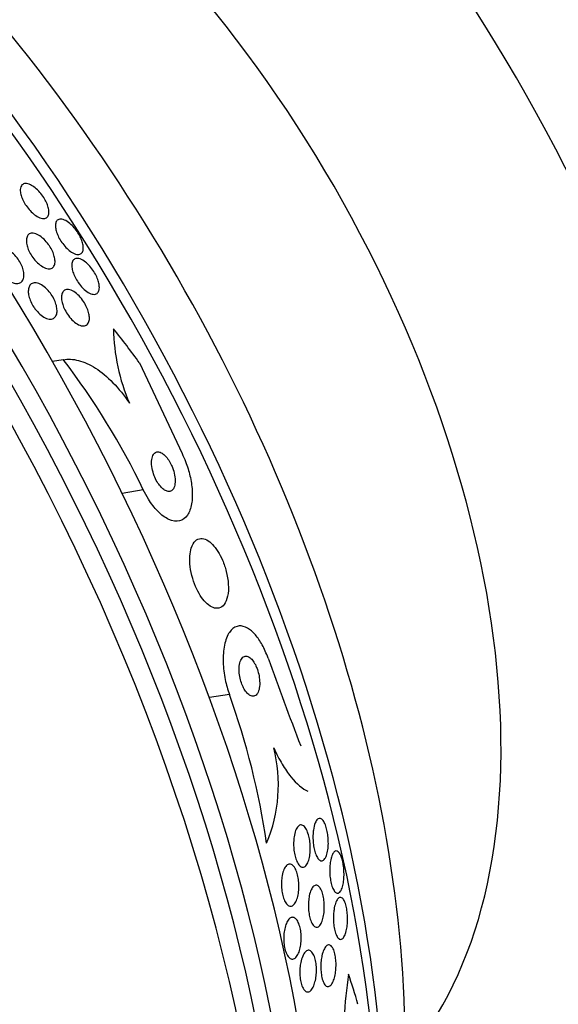
# Model space of a CAD drawing. Units: millimetres. Extents: x 0 to 1297, y 0 to 1228.
# Drawn here: x 289 to 299, y 409 to 428 of the extents above; entities that cross this region are included whole.
import ezdxf
from ezdxf import colors
from ezdxf.entities.mleader import LeaderData, LeaderLine
from ezdxf.math import Vec2, Vec3

# ---------------------------------------------------------------- set-up
doc = ezdxf.new("R2010")
doc.units = ezdxf.units.MM
doc.layers.add('DV7_Défaut', color=7, linetype='Continuous')
doc.layers.add('Défaut', color=7, linetype='Continuous')

# ---------------------------------------------------------------- blocks, each defined once
blk = doc.blocks.new('_DOT')
at = {"color": 0}
blk.add_line((0, 0), (-1, 0), dxfattribs=at)
at = {"color": 0, "const_width": 0.333}
blk.add_lwpolyline([(-0.1665, 0, 1), (0.1665, 0, 1)], format="xyb", close=True, dxfattribs=at)
blk = doc.blocks.new('SE6')
at = {"layer": 'DV7_Défaut', "color": 7, "linetype": 'Continuous'}
for p, q in [((289.455, 421.091), (289.244, 421.057)), ((290.947, 421.028), (291.776, 419.257)), ((291.019, 418.548), (290.606, 418.48)), ((292.7, 414.555), (292.31, 414.491))]:
    blk.add_line(p, q, dxfattribs=at)
for centre, radius, start, end in [((294.318, 421.766), 3.883, 181.0537, 203.1279), ((278.033, 412.315), 14.405, 25.6411, 37.5371), ((365.191, 440.958), 76.197, 199.70752, 201.081), ((278.513, 409.453), 15.076, 8.3815, 19.7793), ((290.721, 412.789), 2.937, 337.1887, 14.1878), ((304.37, 407.7), 9.446, 171.5308, 181.9373)]:
    blk.add_arc(centre, radius, start, end, dxfattribs=at)
for centre, major_axis, ratio, start_param, end_param in [((292.384, 423.115), (-15, 25.981), 0.57735, 3.142087, 6.285989), ((289.556, 421.482), (-13, 22.517), 0.57735, 3.146699, 6.2842), ((287.081, 420.053), (11.25, -19.486), 0.57735, 0, 3.428468), ((274.595, 412.844), (13.417, -23.239), 0.57735, 0.180825, 2.960768), ((275.479, 413.354), (13.173, -22.816), 0.57735, 0.274513, 2.86708), ((275.054, 413.109), (13.294, -23.026), 0.57735, 0.280237, 2.861356), ((276.186, 413.762), (12.953, -22.435), 0.57735, 0.333705, 2.807888), ((278.661, 415.191), (11.988, -20.764), 0.57735, 0.452572, 2.666828), ((279.014, 415.395), (11.823, -20.477), 0.57735, 0.498917, 2.642675), ((280.929, 416.501), (10.75, -18.62), 0.57735, 0.662755, 2.478838), ((286.869, 419.93), (7.875, -13.64), 0.57735, 0.196525, 2.945067), ((281.981, 411.205), (-2.502, 15.259), 0.797754, -1.00857, -0.950854), ((284.671, 399.056), (7.737, 13.388), 0.577075, -0.515556, -0.45784)]:
    blk.add_ellipse(centre, major_axis=major_axis, ratio=ratio, start_param=start_param, end_param=end_param, dxfattribs=at)
for points, knots in [([(288.617, 424.415), (288.619, 424.454), (288.631, 424.485), (288.65, 424.504), (288.667, 424.521), (288.689, 424.53), (288.716, 424.531), (288.744, 424.532), (288.777, 424.525), (288.814, 424.507), (288.843, 424.494), (288.874, 424.474), (288.905, 424.449), (288.937, 424.424), (288.97, 424.393), (289, 424.358), (289.027, 424.327), (289.053, 424.293), (289.075, 424.258), (289.096, 424.226), (289.114, 424.192), (289.129, 424.16), (289.144, 424.128), (289.155, 424.096), (289.163, 424.066), (289.172, 424.034), (289.176, 424.004), (289.176, 423.977), (289.176, 423.948), (289.171, 423.922), (289.161, 423.902), (289.15, 423.88), (289.133, 423.864), (289.112, 423.856), (289.088, 423.847), (289.059, 423.846), (289.026, 423.855), (288.994, 423.863), (288.956, 423.881), (288.918, 423.907), (288.89, 423.926), (288.86, 423.951), (288.831, 423.979), (288.802, 424.008), (288.773, 424.041), (288.748, 424.076), (288.724, 424.107), (288.703, 424.141), (288.685, 424.175), (288.667, 424.207), (288.652, 424.24), (288.642, 424.271), (288.63, 424.304), (288.622, 424.335), (288.619, 424.363), (288.616, 424.382), (288.616, 424.399), (288.617, 424.415)], [0, 0, 0, 0, 0.075854, 0.075854, 0.075854, 0.139875, 0.139875, 0.139875, 0.207145, 0.207145, 0.207145, 0.259511, 0.259511, 0.259511, 0.312314, 0.312314, 0.312314, 0.358426, 0.358426, 0.358426, 0.400938, 0.400938, 0.400938, 0.444509, 0.444509, 0.444509, 0.492639, 0.492639, 0.492639, 0.547667, 0.547667, 0.547667, 0.610082, 0.610082, 0.610082, 0.677087, 0.677087, 0.677087, 0.742275, 0.742275, 0.742275, 0.789909, 0.789909, 0.789909, 0.837822, 0.837822, 0.837822, 0.881407, 0.881407, 0.881407, 0.92413, 0.92413, 0.92413, 0.969833, 0.969833, 0.969833, 1, 1, 1, 1]), ([(289.616, 423.192), (289.589, 423.21), (289.559, 423.233), (289.531, 423.261), (289.502, 423.289), (289.472, 423.322), (289.446, 423.357), (289.421, 423.39), (289.398, 423.425), (289.379, 423.46), (289.361, 423.493), (289.346, 423.526), (289.334, 423.558), (289.322, 423.591), (289.313, 423.622), (289.308, 423.651), (289.303, 423.682), (289.302, 423.711), (289.304, 423.735), (289.308, 423.762), (289.316, 423.785), (289.328, 423.802), (289.343, 423.82), (289.362, 423.832), (289.386, 423.835), (289.412, 423.839), (289.443, 423.834), (289.478, 423.819), (289.511, 423.805), (289.548, 423.782), (289.586, 423.75), (289.613, 423.727), (289.641, 423.7), (289.667, 423.669), (289.694, 423.638), (289.719, 423.603), (289.742, 423.567), (289.763, 423.535), (289.781, 423.501), (289.796, 423.468), (289.811, 423.435), (289.823, 423.403), (289.831, 423.373), (289.84, 423.341), (289.845, 423.311), (289.846, 423.285), (289.848, 423.255), (289.844, 423.229), (289.837, 423.209), (289.828, 423.185), (289.814, 423.167), (289.795, 423.157), (289.775, 423.145), (289.748, 423.142), (289.718, 423.148), (289.688, 423.153), (289.653, 423.168), (289.616, 423.192)], [0, 0, 0, 0, 0.049218, 0.049218, 0.049218, 0.098798, 0.098798, 0.098798, 0.143689, 0.143689, 0.143689, 0.185748, 0.185748, 0.185748, 0.22939, 0.22939, 0.22939, 0.277997, 0.277997, 0.277997, 0.33386, 0.33386, 0.33386, 0.397384, 0.397384, 0.397384, 0.465472, 0.465472, 0.465472, 0.531087, 0.531087, 0.531087, 0.57741, 0.57741, 0.57741, 0.624004, 0.624004, 0.624004, 0.666479, 0.666479, 0.666479, 0.708614, 0.708614, 0.708614, 0.754416, 0.754416, 0.754416, 0.806768, 0.806768, 0.806768, 0.867066, 0.867066, 0.867066, 0.933799, 0.933799, 0.933799, 1, 1, 1, 1]), ([(289.202, 423.291), (289.223, 423.256), (289.241, 423.22), (289.256, 423.185), (289.27, 423.15), (289.281, 423.116), (289.287, 423.084), (289.294, 423.051), (289.296, 423.021), (289.295, 422.994), (289.293, 422.964), (289.286, 422.939), (289.274, 422.919), (289.262, 422.897), (289.243, 422.881), (289.221, 422.873), (289.197, 422.864), (289.167, 422.863), (289.134, 422.871), (289.102, 422.879), (289.065, 422.895), (289.028, 422.921), (288.994, 422.943), (288.958, 422.974), (288.925, 423.009), (288.896, 423.04), (288.867, 423.076), (288.843, 423.113), (288.821, 423.147), (288.801, 423.182), (288.785, 423.217), (288.769, 423.251), (288.757, 423.285), (288.749, 423.317), (288.74, 423.351), (288.736, 423.382), (288.735, 423.41), (288.735, 423.441), (288.739, 423.469), (288.748, 423.491), (288.758, 423.515), (288.773, 423.534), (288.793, 423.546), (288.814, 423.559), (288.84, 423.564), (288.871, 423.561), (288.901, 423.558), (288.937, 423.545), (288.974, 423.524), (289.008, 423.505), (289.044, 423.477), (289.08, 423.443), (289.11, 423.414), (289.141, 423.378), (289.168, 423.341), (289.18, 423.325), (289.191, 423.308), (289.202, 423.291)], [0, 0, 0, 0, 0.045771, 0.045771, 0.045771, 0.091373, 0.091373, 0.091373, 0.139414, 0.139414, 0.139414, 0.193353, 0.193353, 0.193353, 0.253758, 0.253758, 0.253758, 0.318568, 0.318568, 0.318568, 0.382709, 0.382709, 0.382709, 0.440618, 0.440618, 0.440618, 0.490605, 0.490605, 0.490605, 0.535563, 0.535563, 0.535563, 0.579721, 0.579721, 0.579721, 0.626579, 0.626579, 0.626579, 0.678634, 0.678634, 0.678634, 0.737079, 0.737079, 0.737079, 0.800844, 0.800844, 0.800844, 0.865754, 0.865754, 0.865754, 0.92588, 0.92588, 0.92588, 0.977879, 0.977879, 0.977879, 1, 1, 1, 1]), ([(288.114, 423.152), (288.118, 423.185), (288.129, 423.214), (288.145, 423.234), (288.162, 423.255), (288.184, 423.269), (288.209, 423.276), (288.236, 423.283), (288.268, 423.282), (288.302, 423.272), (288.336, 423.263), (288.373, 423.245), (288.41, 423.22), (288.444, 423.197), (288.479, 423.166), (288.511, 423.131), (288.54, 423.1), (288.567, 423.064), (288.591, 423.027), (288.613, 422.993), (288.632, 422.957), (288.647, 422.921), (288.662, 422.886), (288.673, 422.851), (288.679, 422.819), (288.686, 422.784), (288.689, 422.752), (288.687, 422.724), (288.685, 422.692), (288.677, 422.665), (288.665, 422.644), (288.652, 422.62), (288.634, 422.602), (288.611, 422.592), (288.587, 422.58), (288.558, 422.577), (288.525, 422.582), (288.493, 422.586), (288.457, 422.599), (288.42, 422.621), (288.385, 422.64), (288.349, 422.668), (288.315, 422.701), (288.284, 422.73), (288.254, 422.765), (288.228, 422.802), (288.204, 422.836), (288.182, 422.872), (288.165, 422.908), (288.148, 422.944), (288.135, 422.979), (288.126, 423.013), (288.117, 423.048), (288.112, 423.081), (288.111, 423.111), (288.111, 423.125), (288.112, 423.139), (288.114, 423.152)], [0, 0, 0, 0, 0.06018, 0.06018, 0.06018, 0.120197, 0.120197, 0.120197, 0.182862, 0.182862, 0.182862, 0.244318, 0.244318, 0.244318, 0.300512, 0.300512, 0.300512, 0.350522, 0.350522, 0.350522, 0.396774, 0.396774, 0.396774, 0.44274, 0.44274, 0.44274, 0.491365, 0.491365, 0.491365, 0.544637, 0.544637, 0.544637, 0.603143, 0.603143, 0.603143, 0.665354, 0.665354, 0.665354, 0.727476, 0.727476, 0.727476, 0.785191, 0.785191, 0.785191, 0.836697, 0.836697, 0.836697, 0.883703, 0.883703, 0.883703, 0.929498, 0.929498, 0.929498, 0.977134, 0.977134, 0.977134, 1, 1, 1, 1]), ([(289.624, 422.943), (289.625, 422.977), (289.633, 423.005), (289.646, 423.025), (289.659, 423.046), (289.677, 423.059), (289.699, 423.065), (289.723, 423.072), (289.753, 423.07), (289.785, 423.059), (289.817, 423.048), (289.854, 423.027), (289.891, 422.997), (289.918, 422.975), (289.947, 422.948), (289.975, 422.917), (290.002, 422.886), (290.029, 422.849), (290.053, 422.812), (290.075, 422.778), (290.094, 422.742), (290.11, 422.707), (290.125, 422.674), (290.137, 422.641), (290.145, 422.61), (290.154, 422.577), (290.159, 422.547), (290.16, 422.52), (290.162, 422.489), (290.159, 422.463), (290.152, 422.441), (290.145, 422.416), (290.132, 422.397), (290.115, 422.385), (290.096, 422.371), (290.071, 422.365), (290.043, 422.368), (290.014, 422.37), (289.98, 422.382), (289.944, 422.404), (289.91, 422.424), (289.873, 422.453), (289.837, 422.489), (289.807, 422.519), (289.776, 422.556), (289.749, 422.596), (289.725, 422.63), (289.704, 422.666), (289.686, 422.703), (289.669, 422.736), (289.656, 422.77), (289.646, 422.802), (289.635, 422.835), (289.628, 422.867), (289.625, 422.895), (289.624, 422.912), (289.623, 422.928), (289.624, 422.943)], [0, 0, 0, 0, 0.061506, 0.061506, 0.061506, 0.122713, 0.122713, 0.122713, 0.189419, 0.189419, 0.189419, 0.25606, 0.25606, 0.25606, 0.305145, 0.305145, 0.305145, 0.35458, 0.35458, 0.35458, 0.398667, 0.398667, 0.398667, 0.440904, 0.440904, 0.440904, 0.485581, 0.485581, 0.485581, 0.53584, 0.53584, 0.53584, 0.593552, 0.593552, 0.593552, 0.658254, 0.658254, 0.658254, 0.72573, 0.72573, 0.72573, 0.788798, 0.788798, 0.788798, 0.842404, 0.842404, 0.842404, 0.88791, 0.88791, 0.88791, 0.930292, 0.930292, 0.930292, 0.974082, 0.974082, 0.974082, 1, 1, 1, 1]), ([(288.881, 422.119), (288.858, 422.152), (288.838, 422.189), (288.822, 422.225), (288.806, 422.26), (288.793, 422.297), (288.785, 422.331), (288.777, 422.365), (288.773, 422.398), (288.773, 422.428), (288.773, 422.46), (288.778, 422.488), (288.787, 422.511), (288.796, 422.537), (288.812, 422.557), (288.83, 422.571), (288.851, 422.586), (288.877, 422.594), (288.906, 422.593), (288.936, 422.593), (288.97, 422.584), (289.006, 422.566), (289.04, 422.549), (289.077, 422.524), (289.112, 422.492), (289.144, 422.463), (289.176, 422.428), (289.204, 422.39), (289.229, 422.356), (289.252, 422.318), (289.271, 422.281), (289.289, 422.245), (289.304, 422.209), (289.314, 422.175), (289.325, 422.14), (289.331, 422.106), (289.333, 422.075), (289.336, 422.042), (289.334, 422.013), (289.328, 421.987), (289.321, 421.959), (289.309, 421.936), (289.293, 421.92), (289.275, 421.901), (289.252, 421.889), (289.226, 421.885), (289.198, 421.881), (289.166, 421.885), (289.131, 421.898), (289.097, 421.91), (289.061, 421.931), (289.024, 421.96), (288.991, 421.986), (288.957, 422.019), (288.927, 422.056), (288.91, 422.076), (288.895, 422.097), (288.881, 422.119)], [0, 0, 0, 0, 0.045837, 0.045837, 0.045837, 0.091612, 0.091612, 0.091612, 0.138347, 0.138347, 0.138347, 0.189055, 0.189055, 0.189055, 0.245168, 0.245168, 0.245168, 0.306379, 0.306379, 0.306379, 0.369881, 0.369881, 0.369881, 0.430888, 0.430888, 0.430888, 0.485554, 0.485554, 0.485554, 0.533948, 0.533948, 0.533948, 0.579264, 0.579264, 0.579264, 0.625159, 0.625159, 0.625159, 0.674508, 0.674508, 0.674508, 0.729119, 0.729119, 0.729119, 0.78918, 0.78918, 0.78918, 0.852454, 0.852454, 0.852454, 0.914436, 0.914436, 0.914436, 0.970798, 0.970798, 0.970798, 1, 1, 1, 1]), ([(289.434, 422.206), (289.425, 422.245), (289.421, 422.281), (289.421, 422.313), (289.422, 422.344), (289.428, 422.371), (289.437, 422.393), (289.448, 422.417), (289.464, 422.435), (289.483, 422.446), (289.504, 422.459), (289.53, 422.463), (289.56, 422.459), (289.59, 422.455), (289.625, 422.443), (289.661, 422.421), (289.695, 422.4), (289.731, 422.371), (289.765, 422.335), (289.796, 422.304), (289.826, 422.267), (289.852, 422.227), (289.875, 422.192), (289.896, 422.154), (289.913, 422.117), (289.929, 422.083), (289.942, 422.047), (289.951, 422.014), (289.96, 421.981), (289.965, 421.948), (289.966, 421.92), (289.968, 421.888), (289.965, 421.86), (289.958, 421.837), (289.95, 421.811), (289.937, 421.79), (289.921, 421.776), (289.902, 421.76), (289.879, 421.751), (289.852, 421.75), (289.823, 421.749), (289.79, 421.757), (289.755, 421.774), (289.722, 421.791), (289.685, 421.816), (289.649, 421.849), (289.617, 421.878), (289.585, 421.914), (289.556, 421.953), (289.531, 421.988), (289.507, 422.026), (289.488, 422.064), (289.47, 422.099), (289.455, 422.135), (289.445, 422.169), (289.441, 422.182), (289.437, 422.194), (289.434, 422.206)], [0, 0, 0, 0, 0.052106, 0.052106, 0.052106, 0.103898, 0.103898, 0.103898, 0.160931, 0.160931, 0.160931, 0.223934, 0.223934, 0.223934, 0.289335, 0.289335, 0.289335, 0.351219, 0.351219, 0.351219, 0.405175, 0.405175, 0.405175, 0.451956, 0.451956, 0.451956, 0.495739, 0.495739, 0.495739, 0.540688, 0.540688, 0.540688, 0.58991, 0.58991, 0.58991, 0.645353, 0.645353, 0.645353, 0.707113, 0.707113, 0.707113, 0.77234, 0.77234, 0.77234, 0.83542, 0.83542, 0.83542, 0.891305, 0.891305, 0.891305, 0.939569, 0.939569, 0.939569, 0.983798, 0.983798, 0.983798, 1, 1, 1, 1]), ([(289.455, 421.091), (289.549, 421.108), (289.649, 421.103), (289.861, 421.048), (289.974, 420.998), (290.199, 420.853), (290.315, 420.757), (290.538, 420.527), (290.646, 420.392), (290.747, 420.241)], [0, 0, 0, 0, 0.25, 0.25, 0.5, 0.5, 0.75, 0.75, 1, 1, 1, 1]), ([(291.776, 419.257), (291.801, 419.206), (291.824, 419.154), (291.844, 419.101), (291.88, 419.009), (291.909, 418.915), (291.93, 418.824), (291.953, 418.726), (291.968, 418.631), (291.974, 418.543), (291.98, 418.445), (291.976, 418.354), (291.962, 418.276), (291.947, 418.188), (291.92, 418.114), (291.882, 418.058), (291.841, 417.999), (291.788, 417.959), (291.726, 417.944), (291.665, 417.929), (291.593, 417.938), (291.516, 417.973), (291.447, 418.004), (291.373, 418.059), (291.3, 418.133), (291.238, 418.197), (291.175, 418.278), (291.118, 418.368), (291.083, 418.424), (291.05, 418.485), (291.019, 418.548)], [0, 0, 0, 0, 0.05044, 0.05044, 0.05044, 0.138447, 0.138447, 0.138447, 0.233813, 0.233813, 0.233813, 0.341284, 0.341284, 0.341284, 0.462246, 0.462246, 0.462246, 0.592444, 0.592444, 0.592444, 0.721357, 0.721357, 0.721357, 0.837553, 0.837553, 0.837553, 0.937603, 0.937603, 0.937603, 1, 1, 1, 1]), ([(291.572, 419.026), (291.556, 419.062), (291.537, 419.097), (291.516, 419.128), (291.496, 419.159), (291.474, 419.187), (291.452, 419.21), (291.43, 419.233), (291.408, 419.252), (291.386, 419.265), (291.362, 419.28), (291.34, 419.288), (291.319, 419.29), (291.295, 419.293), (291.274, 419.289), (291.255, 419.278), (291.235, 419.266), (291.218, 419.245), (291.205, 419.218), (291.192, 419.189), (291.184, 419.152), (291.181, 419.108), (291.179, 419.067), (291.182, 419.018), (291.192, 418.967), (291.201, 418.921), (291.214, 418.872), (291.233, 418.825), (291.248, 418.784), (291.268, 418.743), (291.289, 418.707), (291.309, 418.674), (291.33, 418.643), (291.352, 418.618), (291.374, 418.593), (291.397, 418.572), (291.419, 418.556), (291.442, 418.539), (291.465, 418.528), (291.487, 418.522), (291.51, 418.516), (291.533, 418.517), (291.552, 418.524), (291.573, 418.532), (291.592, 418.548), (291.606, 418.571), (291.622, 418.596), (291.633, 418.629), (291.638, 418.668), (291.643, 418.707), (291.643, 418.754), (291.636, 418.804), (291.63, 418.85), (291.619, 418.9), (291.602, 418.949), (291.593, 418.975), (291.583, 419.001), (291.572, 419.026)], [0, 0, 0, 0, 0.044045, 0.044045, 0.044045, 0.088058, 0.088058, 0.088058, 0.132637, 0.132637, 0.132637, 0.181289, 0.181289, 0.181289, 0.236134, 0.236134, 0.236134, 0.29754, 0.29754, 0.29754, 0.362969, 0.362969, 0.362969, 0.426876, 0.426876, 0.426876, 0.483782, 0.483782, 0.483782, 0.532693, 0.532693, 0.532693, 0.577041, 0.577041, 0.577041, 0.621143, 0.621143, 0.621143, 0.668428, 0.668428, 0.668428, 0.721301, 0.721301, 0.721301, 0.780756, 0.780756, 0.780756, 0.845314, 0.845314, 0.845314, 0.910271, 0.910271, 0.910271, 0.969533, 0.969533, 0.969533, 1, 1, 1, 1]), ([(291.929, 417.255), (291.925, 417.192), (291.927, 417.122), (291.936, 417.048), (291.945, 416.974), (291.961, 416.895), (291.984, 416.818), (292.005, 416.747), (292.032, 416.677), (292.063, 416.613), (292.092, 416.552), (292.124, 416.496), (292.158, 416.448), (292.193, 416.399), (292.229, 416.358), (292.265, 416.326), (292.304, 416.291), (292.344, 416.266), (292.381, 416.251), (292.422, 416.235), (292.462, 416.232), (292.497, 416.241), (292.536, 416.251), (292.571, 416.275), (292.599, 416.313), (292.629, 416.353), (292.652, 416.409), (292.666, 416.476), (292.68, 416.542), (292.685, 416.622), (292.679, 416.709), (292.674, 416.786), (292.661, 416.872), (292.639, 416.957), (292.621, 417.03), (292.595, 417.105), (292.566, 417.174), (292.539, 417.237), (292.508, 417.296), (292.475, 417.348), (292.443, 417.4), (292.407, 417.445), (292.373, 417.481), (292.335, 417.521), (292.297, 417.55), (292.26, 417.57), (292.22, 417.592), (292.18, 417.602), (292.144, 417.6), (292.104, 417.598), (292.067, 417.582), (292.036, 417.552), (292.002, 417.52), (291.975, 417.472), (291.956, 417.412), (291.942, 417.366), (291.933, 417.313), (291.929, 417.255)], [0, 0, 0, 0, 0.051214, 0.051214, 0.051214, 0.102749, 0.102749, 0.102749, 0.149963, 0.149963, 0.149963, 0.194203, 0.194203, 0.194203, 0.239272, 0.239272, 0.239272, 0.288205, 0.288205, 0.288205, 0.343011, 0.343011, 0.343011, 0.404082, 0.404082, 0.404082, 0.469107, 0.469107, 0.469107, 0.532813, 0.532813, 0.532813, 0.5897, 0.5897, 0.5897, 0.63858, 0.63858, 0.63858, 0.682889, 0.682889, 0.682889, 0.727059, 0.727059, 0.727059, 0.774586, 0.774586, 0.774586, 0.827845, 0.827845, 0.827845, 0.887639, 0.887639, 0.887639, 0.952144, 0.952144, 0.952144, 1, 1, 1, 1]), ([(293.457, 415.263), (293.448, 415.288), (293.439, 415.312), (293.429, 415.336), (293.394, 415.424), (293.353, 415.505), (293.311, 415.574), (293.267, 415.646), (293.22, 415.708), (293.173, 415.756), (293.12, 415.809), (293.067, 415.847), (293.016, 415.869), (292.958, 415.894), (292.902, 415.898), (292.85, 415.883), (292.795, 415.867), (292.744, 415.827), (292.702, 415.766), (292.659, 415.704), (292.625, 415.618), (292.604, 415.514), (292.584, 415.418), (292.575, 415.303), (292.579, 415.18), (292.582, 415.073), (292.596, 414.957), (292.619, 414.843), (292.639, 414.745), (292.667, 414.646), (292.7, 414.555)], [0, 0, 0, 0, 0.024019, 0.024019, 0.024019, 0.113008, 0.113008, 0.113008, 0.205625, 0.205625, 0.205625, 0.309356, 0.309356, 0.309356, 0.426647, 0.426647, 0.426647, 0.555073, 0.555073, 0.555073, 0.685661, 0.685661, 0.685661, 0.806305, 0.806305, 0.806305, 0.910658, 0.910658, 0.910658, 1, 1, 1, 1]), ([(293.232, 415.081), (293.217, 415.12), (293.199, 415.155), (293.18, 415.184), (293.162, 415.213), (293.142, 415.238), (293.122, 415.256), (293.101, 415.277), (293.079, 415.291), (293.058, 415.298), (293.035, 415.306), (293.013, 415.306), (292.993, 415.298), (292.971, 415.29), (292.951, 415.272), (292.935, 415.245), (292.919, 415.219), (292.906, 415.183), (292.899, 415.14), (292.892, 415.1), (292.889, 415.054), (292.892, 415.004), (292.894, 414.962), (292.901, 414.916), (292.911, 414.871), (292.92, 414.831), (292.932, 414.791), (292.946, 414.755), (292.959, 414.719), (292.975, 414.686), (292.991, 414.658), (293.009, 414.628), (293.028, 414.602), (293.046, 414.582), (293.067, 414.559), (293.088, 414.542), (293.109, 414.532), (293.132, 414.52), (293.155, 414.516), (293.175, 414.519), (293.198, 414.523), (293.219, 414.536), (293.236, 414.557), (293.254, 414.579), (293.269, 414.611), (293.279, 414.65), (293.288, 414.687), (293.293, 414.732), (293.293, 414.781), (293.292, 414.824), (293.288, 414.871), (293.279, 414.918), (293.272, 414.959), (293.261, 415), (293.248, 415.039), (293.243, 415.054), (293.238, 415.068), (293.232, 415.081)], [0, 0, 0, 0, 0.048474, 0.048474, 0.048474, 0.096673, 0.096673, 0.096673, 0.149108, 0.149108, 0.149108, 0.208335, 0.208335, 0.208335, 0.272856, 0.272856, 0.272856, 0.338025, 0.338025, 0.338025, 0.397788, 0.397788, 0.397788, 0.449264, 0.449264, 0.449264, 0.494697, 0.494697, 0.494697, 0.538439, 0.538439, 0.538439, 0.58428, 0.58428, 0.58428, 0.63499, 0.63499, 0.63499, 0.692151, 0.692151, 0.692151, 0.755291, 0.755291, 0.755291, 0.820811, 0.820811, 0.820811, 0.882653, 0.882653, 0.882653, 0.93637, 0.93637, 0.93637, 0.982839, 0.982839, 0.982839, 1, 1, 1, 1]), ([(293.569, 413.509), (293.621, 413.392), (293.675, 413.288), (293.787, 413.1), (293.844, 413.017), (294.015, 412.804), (294.129, 412.71), (294.235, 412.662)], [0, 0, 0, 0, 0.25, 0.25, 0.5, 0.5, 1, 1, 1, 1]), ([(294.341, 411.904), (294.348, 411.96), (294.361, 412.009), (294.376, 412.046), (294.39, 412.078), (294.405, 412.102), (294.423, 412.116), (294.441, 412.131), (294.461, 412.136), (294.481, 412.129), (294.497, 412.124), (294.514, 412.111), (294.53, 412.091), (294.546, 412.071), (294.562, 412.042), (294.575, 412.007), (294.587, 411.977), (294.598, 411.941), (294.607, 411.903), (294.615, 411.867), (294.622, 411.828), (294.626, 411.79), (294.63, 411.751), (294.633, 411.711), (294.633, 411.672), (294.634, 411.63), (294.632, 411.589), (294.628, 411.552), (294.623, 411.509), (294.616, 411.471), (294.606, 411.437), (294.596, 411.4), (294.582, 411.369), (294.567, 411.347), (294.551, 411.323), (294.532, 411.308), (294.512, 411.304), (294.493, 411.301), (294.472, 411.308), (294.452, 411.327), (294.437, 411.341), (294.422, 411.362), (294.408, 411.388), (294.394, 411.415), (294.381, 411.448), (294.37, 411.485), (294.36, 411.518), (294.352, 411.556), (294.346, 411.595), (294.34, 411.633), (294.336, 411.672), (294.334, 411.711), (294.332, 411.752), (294.332, 411.793), (294.334, 411.831), (294.335, 411.856), (294.338, 411.881), (294.341, 411.904)], [0, 0, 0, 0, 0.075828, 0.075828, 0.075828, 0.140155, 0.140155, 0.140155, 0.20736, 0.20736, 0.20736, 0.259258, 0.259258, 0.259258, 0.31158, 0.31158, 0.31158, 0.357397, 0.357397, 0.357397, 0.399863, 0.399863, 0.399863, 0.443581, 0.443581, 0.443581, 0.491996, 0.491996, 0.491996, 0.547384, 0.547384, 0.547384, 0.610113, 0.610113, 0.610113, 0.677198, 0.677198, 0.677198, 0.742119, 0.742119, 0.742119, 0.789424, 0.789424, 0.789424, 0.836995, 0.836995, 0.836995, 0.88043, 0.88043, 0.88043, 0.923218, 0.923218, 0.923218, 0.969149, 0.969149, 0.969149, 1, 1, 1, 1]), ([(293.964, 411.772), (293.971, 411.82), (293.982, 411.862), (293.995, 411.897), (294.008, 411.931), (294.025, 411.959), (294.042, 411.977), (294.061, 411.997), (294.082, 412.007), (294.103, 412.006), (294.124, 412.005), (294.145, 411.994), (294.166, 411.972), (294.184, 411.953), (294.201, 411.925), (294.217, 411.891), (294.23, 411.861), (294.242, 411.825), (294.252, 411.787), (294.261, 411.751), (294.268, 411.712), (294.273, 411.673), (294.278, 411.633), (294.281, 411.592), (294.281, 411.553), (294.281, 411.51), (294.279, 411.469), (294.274, 411.431), (294.269, 411.388), (294.261, 411.349), (294.251, 411.315), (294.239, 411.278), (294.224, 411.247), (294.208, 411.224), (294.191, 411.2), (294.171, 411.185), (294.15, 411.18), (294.129, 411.176), (294.107, 411.181), (294.086, 411.198), (294.067, 411.213), (294.047, 411.237), (294.03, 411.269), (294.016, 411.297), (294.002, 411.331), (293.991, 411.369), (293.981, 411.403), (293.972, 411.442), (293.966, 411.481), (293.96, 411.52), (293.957, 411.561), (293.955, 411.6), (293.954, 411.642), (293.955, 411.684), (293.958, 411.722), (293.96, 411.739), (293.962, 411.756), (293.964, 411.772)], [0, 0, 0, 0, 0.063121, 0.063121, 0.063121, 0.12609, 0.12609, 0.12609, 0.191515, 0.191515, 0.191515, 0.253616, 0.253616, 0.253616, 0.307859, 0.307859, 0.307859, 0.354829, 0.354829, 0.354829, 0.398657, 0.398657, 0.398657, 0.443534, 0.443534, 0.443534, 0.492602, 0.492602, 0.492602, 0.547851, 0.547851, 0.547851, 0.609453, 0.609453, 0.609453, 0.674663, 0.674663, 0.674663, 0.737922, 0.737922, 0.737922, 0.794088, 0.794088, 0.794088, 0.84257, 0.84257, 0.84257, 0.886879, 0.886879, 0.886879, 0.931209, 0.931209, 0.931209, 0.97887, 0.97887, 0.97887, 1, 1, 1, 1]), ([(294.779, 411.498), (294.795, 411.5), (294.811, 411.495), (294.827, 411.481), (294.844, 411.467), (294.86, 411.443), (294.875, 411.411), (294.888, 411.383), (294.9, 411.348), (294.909, 411.309), (294.918, 411.275), (294.925, 411.237), (294.93, 411.198), (294.934, 411.16), (294.937, 411.121), (294.939, 411.084), (294.94, 411.043), (294.939, 411.003), (294.937, 410.966), (294.934, 410.924), (294.929, 410.885), (294.922, 410.851), (294.914, 410.811), (294.904, 410.776), (294.891, 410.749), (294.878, 410.719), (294.862, 410.696), (294.845, 410.684), (294.828, 410.671), (294.808, 410.669), (294.789, 410.679), (294.774, 410.686), (294.759, 410.701), (294.744, 410.724), (294.73, 410.746), (294.716, 410.777), (294.704, 410.813), (294.693, 410.845), (294.684, 410.882), (294.677, 410.921), (294.671, 410.958), (294.666, 410.996), (294.663, 411.035), (294.661, 411.074), (294.66, 411.114), (294.661, 411.151), (294.662, 411.193), (294.665, 411.233), (294.67, 411.269), (294.676, 411.31), (294.684, 411.347), (294.693, 411.378), (294.704, 411.414), (294.718, 411.443), (294.732, 411.463), (294.747, 411.483), (294.763, 411.495), (294.779, 411.498)], [0, 0, 0, 0, 0.057093, 0.057093, 0.057093, 0.114723, 0.114723, 0.114723, 0.164557, 0.164557, 0.164557, 0.207761, 0.207761, 0.207761, 0.249695, 0.249695, 0.249695, 0.294688, 0.294688, 0.294688, 0.34582, 0.34582, 0.34582, 0.404824, 0.404824, 0.404824, 0.470825, 0.470825, 0.470825, 0.538868, 0.538868, 0.538868, 0.590583, 0.590583, 0.590583, 0.642737, 0.642737, 0.642737, 0.688257, 0.688257, 0.688257, 0.730312, 0.730312, 0.730312, 0.773543, 0.773543, 0.773543, 0.821437, 0.821437, 0.821437, 0.876406, 0.876406, 0.876406, 0.93911, 0.93911, 0.93911, 1, 1, 1, 1]), ([(293.725, 410.982), (293.732, 411.029), (293.742, 411.072), (293.755, 411.109), (293.768, 411.145), (293.784, 411.175), (293.802, 411.197), (293.821, 411.221), (293.841, 411.236), (293.863, 411.24), (293.884, 411.245), (293.907, 411.24), (293.928, 411.224), (293.948, 411.21), (293.967, 411.187), (293.985, 411.156), (294, 411.128), (294.014, 411.094), (294.025, 411.056), (294.035, 411.021), (294.043, 410.982), (294.049, 410.943), (294.055, 410.903), (294.058, 410.862), (294.058, 410.822), (294.059, 410.78), (294.057, 410.738), (294.052, 410.699), (294.047, 410.657), (294.04, 410.617), (294.029, 410.582), (294.018, 410.544), (294.004, 410.51), (293.988, 410.484), (293.971, 410.457), (293.951, 410.437), (293.93, 410.427), (293.909, 410.417), (293.887, 410.416), (293.864, 410.426), (293.844, 410.436), (293.823, 410.455), (293.804, 410.482), (293.787, 410.507), (293.772, 410.539), (293.759, 410.575), (293.747, 410.608), (293.737, 410.646), (293.73, 410.686), (293.724, 410.724), (293.719, 410.765), (293.717, 410.805), (293.715, 410.847), (293.716, 410.889), (293.719, 410.928), (293.721, 410.946), (293.723, 410.964), (293.725, 410.982)], [0, 0, 0, 0, 0.060499, 0.060499, 0.060499, 0.120813, 0.120813, 0.120813, 0.184198, 0.184198, 0.184198, 0.246479, 0.246479, 0.246479, 0.303113, 0.303113, 0.303113, 0.352972, 0.352972, 0.352972, 0.398698, 0.398698, 0.398698, 0.444052, 0.444052, 0.444052, 0.492184, 0.492184, 0.492184, 0.545244, 0.545244, 0.545244, 0.603959, 0.603959, 0.603959, 0.666811, 0.666811, 0.666811, 0.729748, 0.729748, 0.729748, 0.787983, 0.787983, 0.787983, 0.839443, 0.839443, 0.839443, 0.88598, 0.88598, 0.88598, 0.931172, 0.931172, 0.931172, 0.978283, 0.978283, 0.978283, 1, 1, 1, 1]), ([(294.261, 410.619), (294.27, 410.665), (294.283, 410.705), (294.297, 410.737), (294.312, 410.768), (294.328, 410.793), (294.346, 410.809), (294.365, 410.825), (294.385, 410.832), (294.406, 410.828), (294.425, 410.825), (294.446, 410.811), (294.464, 410.786), (294.481, 410.765), (294.496, 410.735), (294.51, 410.698), (294.521, 410.667), (294.531, 410.629), (294.538, 410.589), (294.545, 410.553), (294.55, 410.513), (294.552, 410.474), (294.555, 410.434), (294.555, 410.393), (294.553, 410.355), (294.552, 410.313), (294.547, 410.272), (294.541, 410.236), (294.534, 410.195), (294.524, 410.158), (294.512, 410.127), (294.499, 410.092), (294.484, 410.064), (294.467, 410.044), (294.449, 410.022), (294.43, 410.01), (294.409, 410.008), (294.389, 410.007), (294.369, 410.015), (294.349, 410.035), (294.331, 410.052), (294.314, 410.079), (294.299, 410.113), (294.286, 410.143), (294.274, 410.179), (294.266, 410.218), (294.258, 410.254), (294.252, 410.293), (294.248, 410.333), (294.244, 410.372), (294.243, 410.413), (294.244, 410.452), (294.245, 410.494), (294.248, 410.534), (294.253, 410.571), (294.255, 410.588), (294.258, 410.604), (294.261, 410.619)], [0, 0, 0, 0, 0.062618, 0.062618, 0.062618, 0.125064, 0.125064, 0.125064, 0.19035, 0.19035, 0.19035, 0.25292, 0.25292, 0.25292, 0.307958, 0.307958, 0.307958, 0.355533, 0.355533, 0.355533, 0.399556, 0.399556, 0.399556, 0.444259, 0.444259, 0.444259, 0.492864, 0.492864, 0.492864, 0.54747, 0.54747, 0.54747, 0.60846, 0.60846, 0.60846, 0.673413, 0.673413, 0.673413, 0.737014, 0.737014, 0.737014, 0.793942, 0.793942, 0.793942, 0.8431, 0.8431, 0.8431, 0.887707, 0.887707, 0.887707, 0.931958, 0.931958, 0.931958, 0.979238, 0.979238, 0.979238, 1, 1, 1, 1]), ([(294.744, 410.35), (294.751, 410.397), (294.761, 410.439), (294.773, 410.474), (294.785, 410.509), (294.799, 410.537), (294.814, 410.557), (294.83, 410.578), (294.848, 410.59), (294.866, 410.591), (294.884, 410.592), (294.903, 410.582), (294.921, 410.561), (294.934, 410.545), (294.946, 410.523), (294.958, 410.495), (294.969, 410.466), (294.98, 410.431), (294.988, 410.392), (294.995, 410.357), (295.001, 410.319), (295.004, 410.279), (295.008, 410.241), (295.009, 410.202), (295.009, 410.164), (295.009, 410.124), (295.007, 410.085), (295.003, 410.048), (294.998, 410.007), (294.992, 409.969), (294.984, 409.936), (294.974, 409.897), (294.963, 409.865), (294.95, 409.839), (294.936, 409.81), (294.919, 409.79), (294.902, 409.779), (294.885, 409.768), (294.865, 409.767), (294.847, 409.778), (294.832, 409.787), (294.817, 409.803), (294.803, 409.826), (294.79, 409.85), (294.777, 409.882), (294.766, 409.919), (294.756, 409.952), (294.749, 409.991), (294.743, 410.03), (294.738, 410.067), (294.735, 410.107), (294.733, 410.145), (294.732, 410.185), (294.733, 410.224), (294.735, 410.262), (294.737, 410.292), (294.74, 410.322), (294.744, 410.35)], [0, 0, 0, 0, 0.061899, 0.061899, 0.061899, 0.123509, 0.123509, 0.123509, 0.190415, 0.190415, 0.190415, 0.256817, 0.256817, 0.256817, 0.305415, 0.305415, 0.305415, 0.354347, 0.354347, 0.354347, 0.398179, 0.398179, 0.398179, 0.440457, 0.440457, 0.440457, 0.485393, 0.485393, 0.485393, 0.536065, 0.536065, 0.536065, 0.594244, 0.594244, 0.594244, 0.659277, 0.659277, 0.659277, 0.726707, 0.726707, 0.726707, 0.779248, 0.779248, 0.779248, 0.832226, 0.832226, 0.832226, 0.878504, 0.878504, 0.878504, 0.921058, 0.921058, 0.921058, 0.964452, 0.964452, 0.964452, 1, 1, 1, 1]), ([(293.904, 410.195), (293.924, 410.203), (293.944, 410.204), (293.964, 410.195), (293.984, 410.187), (294.004, 410.169), (294.022, 410.143), (294.039, 410.12), (294.054, 410.088), (294.066, 410.051), (294.078, 410.018), (294.087, 409.979), (294.093, 409.939), (294.099, 409.901), (294.103, 409.86), (294.104, 409.819), (294.105, 409.778), (294.103, 409.736), (294.099, 409.697), (294.094, 409.655), (294.087, 409.615), (294.078, 409.579), (294.068, 409.54), (294.055, 409.505), (294.04, 409.476), (294.024, 409.445), (294.005, 409.421), (293.986, 409.405), (293.965, 409.389), (293.943, 409.382), (293.921, 409.385), (293.9, 409.387), (293.879, 409.4), (293.859, 409.422), (293.841, 409.442), (293.824, 409.47), (293.81, 409.505), (293.797, 409.536), (293.786, 409.574), (293.778, 409.613), (293.771, 409.651), (293.766, 409.691), (293.763, 409.732), (293.761, 409.773), (293.761, 409.814), (293.764, 409.854), (293.767, 409.896), (293.773, 409.937), (293.781, 409.974), (293.789, 410.015), (293.801, 410.052), (293.814, 410.083), (293.829, 410.117), (293.846, 410.145), (293.864, 410.165), (293.877, 410.178), (293.891, 410.189), (293.904, 410.195)], [0, 0, 0, 0, 0.057843, 0.057843, 0.057843, 0.115999, 0.115999, 0.115999, 0.169296, 0.169296, 0.169296, 0.217263, 0.217263, 0.217263, 0.263004, 0.263004, 0.263004, 0.309855, 0.309855, 0.309855, 0.360377, 0.360377, 0.360377, 0.416021, 0.416021, 0.416021, 0.476528, 0.476528, 0.476528, 0.539303, 0.539303, 0.539303, 0.599973, 0.599973, 0.599973, 0.654986, 0.654986, 0.654986, 0.704182, 0.704182, 0.704182, 0.750268, 0.750268, 0.750268, 0.796568, 0.796568, 0.796568, 0.84581, 0.84581, 0.84581, 0.899782, 0.899782, 0.899782, 0.958856, 0.958856, 0.958856, 1, 1, 1, 1]), ([(294.095, 409.32), (294.105, 409.365), (294.117, 409.406), (294.132, 409.44), (294.146, 409.474), (294.163, 409.501), (294.18, 409.521), (294.199, 409.542), (294.219, 409.554), (294.24, 409.557), (294.26, 409.56), (294.281, 409.552), (294.3, 409.535), (294.318, 409.519), (294.336, 409.493), (294.351, 409.46), (294.364, 409.431), (294.375, 409.395), (294.383, 409.355), (294.391, 409.318), (294.396, 409.278), (294.399, 409.237), (294.401, 409.198), (294.401, 409.157), (294.399, 409.117), (294.397, 409.076), (294.392, 409.036), (294.386, 408.998), (294.378, 408.958), (294.368, 408.92), (294.357, 408.888), (294.344, 408.852), (294.329, 408.821), (294.313, 408.798), (294.295, 408.773), (294.275, 408.756), (294.255, 408.748), (294.235, 408.74), (294.214, 408.742), (294.193, 408.754), (294.174, 408.765), (294.155, 408.786), (294.139, 408.815), (294.124, 408.842), (294.111, 408.876), (294.101, 408.915), (294.092, 408.949), (294.085, 408.989), (294.081, 409.03), (294.077, 409.069), (294.076, 409.11), (294.076, 409.15), (294.077, 409.191), (294.081, 409.232), (294.086, 409.27), (294.089, 409.287), (294.092, 409.304), (294.095, 409.32)], [0, 0, 0, 0, 0.059272, 0.059272, 0.059272, 0.118324, 0.118324, 0.118324, 0.181102, 0.181102, 0.181102, 0.244085, 0.244085, 0.244085, 0.302437, 0.302437, 0.302437, 0.35394, 0.35394, 0.35394, 0.400437, 0.400437, 0.400437, 0.44561, 0.44561, 0.44561, 0.492812, 0.492812, 0.492812, 0.544461, 0.544461, 0.544461, 0.601714, 0.601714, 0.601714, 0.663713, 0.663713, 0.663713, 0.727031, 0.727031, 0.727031, 0.786802, 0.786802, 0.786802, 0.839993, 0.839993, 0.839993, 0.887542, 0.887542, 0.887542, 0.932803, 0.932803, 0.932803, 0.979195, 0.979195, 0.979195, 1, 1, 1, 1]), ([(294.508, 409.45), (294.518, 409.495), (294.53, 409.534), (294.545, 409.566), (294.559, 409.598), (294.575, 409.623), (294.592, 409.64), (294.61, 409.657), (294.629, 409.666), (294.649, 409.664), (294.667, 409.662), (294.687, 409.65), (294.704, 409.627), (294.72, 409.606), (294.735, 409.576), (294.747, 409.539), (294.758, 409.507), (294.766, 409.469), (294.772, 409.428), (294.778, 409.391), (294.781, 409.351), (294.783, 409.311), (294.784, 409.272), (294.783, 409.232), (294.78, 409.194), (294.777, 409.153), (294.772, 409.114), (294.765, 409.078), (294.757, 409.038), (294.747, 409.002), (294.736, 408.972), (294.723, 408.937), (294.708, 408.909), (294.692, 408.889), (294.675, 408.867), (294.656, 408.853), (294.637, 408.85), (294.618, 408.846), (294.598, 408.853), (294.579, 408.871), (294.562, 408.887), (294.546, 408.913), (294.532, 408.947), (294.52, 408.977), (294.509, 409.014), (294.502, 409.054), (294.495, 409.09), (294.49, 409.13), (294.488, 409.171), (294.485, 409.21), (294.485, 409.25), (294.487, 409.289), (294.489, 409.329), (294.494, 409.369), (294.5, 409.406), (294.502, 409.421), (294.505, 409.436), (294.508, 409.45)], [0, 0, 0, 0, 0.061114, 0.061114, 0.061114, 0.121992, 0.121992, 0.121992, 0.186978, 0.186978, 0.186978, 0.251192, 0.251192, 0.251192, 0.308917, 0.308917, 0.308917, 0.35848, 0.35848, 0.35848, 0.403036, 0.403036, 0.403036, 0.447031, 0.447031, 0.447031, 0.494054, 0.494054, 0.494054, 0.546606, 0.546606, 0.546606, 0.605735, 0.605735, 0.605735, 0.670007, 0.670007, 0.670007, 0.734825, 0.734825, 0.734825, 0.794295, 0.794295, 0.794295, 0.845664, 0.845664, 0.845664, 0.891147, 0.891147, 0.891147, 0.935001, 0.935001, 0.935001, 0.980948, 0.980948, 0.980948, 1, 1, 1, 1])]:
    blk.add_open_spline(points, degree=3, knots=knots, dxfattribs=at)

msp = doc.modelspace()

# ---------------------------------------------------------------- block references
at = {"layer": 'Défaut'}
msp.add_blockref('SE6', (0, 0), dxfattribs=at)

# ---------------------------------------------------------------- leaders
at = {"layer": 'Défaut', "color": 7, "linetype": 'Continuous'}
ml = msp.add_multileader_mtext('Standard', dxfattribs=at)
ml.set_content('{\\pxsm0.9;\\fSolid Edge ISO|b1||i0||c0|p34;\\W1.;06/02/2018\\P}', color=256)
ml.set_leader_properties()
ml.set_arrow_properties(name='DOT')
ml.build(insert=Vec2(0, 0))
ml.multileader.update_dxf_attribs({"leader_type": 0, "dogleg_length": 0, "arrow_head_size": 12})
ctx = ml.context
ctx.base_point, ctx.char_height, ctx.arrow_head_size, ctx.landing_gap_size = Vec3(1035.748, 1220.874), 12, 12, 4.2
notes = []
notes.append((ctx, [(0, (0, 0, 0), (0, 0), (1, 0), 1, [])]))
ctx.mtext.insert = Vec3(1037.748, 1226.994)
ml = msp.add_multileader_mtext('Standard', dxfattribs=at)
ml.set_content('{\\pxsm0.9;\\fArial|b1||i0||c0|p34;\\W1.;564\\P}', color=256)
ml.set_leader_properties()
ml.set_arrow_properties(name='DOT')
ml.build(insert=Vec2(0, 0))
ml.multileader.update_dxf_attribs({"leader_type": 0, "dogleg_length": 0, "arrow_head_size": 12})
ctx = ml.context
ctx.base_point, ctx.char_height, ctx.arrow_head_size, ctx.landing_gap_size = Vec3(316.621, 1220.706), 12, 12, 4.2
notes.append((ctx, [(0, (0, 0, 0), (0, 0), (1, 0), 1, [])]))
ctx.mtext.insert = Vec3(318.621, 1226.808)
for ctx, leaders in notes:
    for number, flags, end, landing, length, lines in leaders:
        leader = LeaderData()
        leader.index, (leader.has_last_leader_line, leader.has_dogleg_vector, leader.attachment_direction) = number, flags
        leader.last_leader_point, leader.dogleg_vector, leader.dogleg_length = Vec3(end), Vec3(landing), length
        for number, points, colour, breaks in lines:
            line = LeaderLine()
            line.index, line.vertices, line.color, line.breaks = number, Vec3.list(points), colors.encode_raw_color(colour), breaks
            leader.lines.append(line)
        ctx.leaders.append(leader)

doc.saveas('drawing.dxf')
